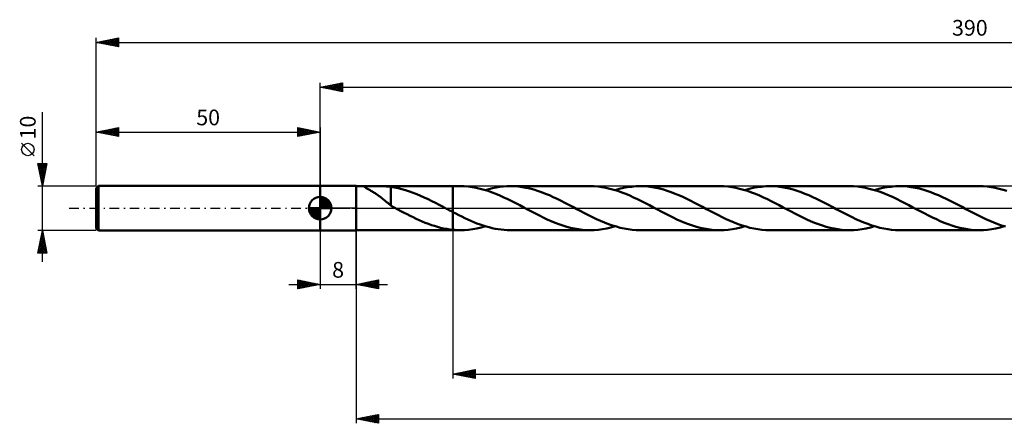
# Model space of a CAD drawing. Units: millimetres. Extents: x -67 to 373, y -48 to 42.
# Drawn here: x -67 to 153, y -48 to 42 of the extents above; entities that cross this region are included whole.
import ezdxf
from ezdxf.enums import TextEntityAlignment as Align

# ---------------------------------------------------------------- set-up
doc = ezdxf.new("R2010")
doc.units = ezdxf.units.MM
doc.header["$LTSCALE"] = 5.3
doc.linetypes.add('LONGDASH_DASH', pattern=[0.85, 0.4, -0.2, 0.05, -0.2])
for name, color, linetype in [('1', 4, 'CONTINUOUS'), ('2', 7, 'CONTINUOUS'), ('4', 2, 'LONGDASH_DASH'), ('CUT', 1, 'CONTINUOUS'), ('NOCUT', 7, 'CONTINUOUS'), ('SK1', 4, 'CONTINUOUS'), ('SK2', 7, 'CONTINUOUS'), ('SK4', 2, 'LONGDASH_DASH')]:
    doc.layers.add(name, color=color, linetype=linetype)
doc.styles.get("Standard").update_dxf_attribs({"font": 'Monospac821 BT'})

msp = doc.modelspace()

# ---------------------------------------------------------------- linework, layer by layer
at = {"layer": '1', "color": 4, "linetype": 'CONTINUOUS', "lineweight": 50}
for p, q in [((0, 5), (8, 5)), ((0, -5), (0, 5)), ((8, -5), (8, 5)), ((8, 4.9), (10.63, 4.9)), ((9.9, 4.81), (9.94, 4.85)), ((9.9, 4.77), (9.9, 4.81)), ((9.94, 4.72), (9.9, 4.77)), ((9.94, 4.85), (10.02, 4.87)), ((10.01, 4.66), (9.94, 4.72)), ((10.09, 4.6), (10.01, 4.66)), ((10.02, 4.87), (10.14, 4.89)), ((10.18, 4.54), (10.09, 4.6)), ((10.14, 4.89), (10.28, 4.89)), ((10.29, 4.48), (10.18, 4.54)), ((10.28, 4.89), (10.45, 4.9)), ((10.41, 4.41), (10.29, 4.48)), ((10.54, 4.34), (10.41, 4.41)), ((10.45, 4.9), (10.64, 4.9)), ((10.82, 4.9), (10.64, 4.9)), ((11.01, 4.9), (10.82, 4.9)), ((11.21, 4.9), (11.01, 4.9)), ((11.43, 4.89), (11.21, 4.9)), ((11.66, 4.89), (11.43, 4.89)), ((11.9, 4.89), (11.66, 4.89)), ((11.9, 4.89), (12.15, 4.89)), ((12.15, 4.89), (12.41, 4.89)), ((12.41, 4.89), (12.68, 4.9)), ((12.68, 4.9), (12.96, 4.9)), ((12.96, 4.9), (13.25, 4.9)), ((13.25, 4.9), (13.55, 4.9)), ((13.87, 4.9), (13.55, 4.9)), ((13.55, 4.9), (29.6, 4.9)), ((14.19, 4.89), (13.87, 4.9)), ((14.51, 4.88), (14.19, 4.89)), ((14.82, 4.87), (14.51, 4.88)), ((15.13, 4.85), (14.82, 4.87)), ((15.44, 4.81), (15.13, 4.85)), ((15.76, 4.77), (15.44, 4.81)), ((15.76, 1.18), (15.76, 4.77)), ((16.57, 4.63), (15.76, 4.75)), ((17.4, 4.47), (16.57, 4.63)), ((18.24, 4.27), (17.4, 4.47)), ((31.29, 4.9), (29.6, 4.9)), ((29.6, 4.9), (29.6, 4.9)), ((29.6, -0.86), (29.6, 4.9)), ((29.6, -4.9), (29.6, 4.9)), ((32.17, 4.88), (31.29, 4.9)), ((33.06, 4.81), (32.17, 4.88)), ((33.94, 4.7), (33.06, 4.81)), ((34.82, 4.54), (33.94, 4.7)), ((35.7, 4.35), (34.82, 4.54)), ((37.66, 4.26), (38.46, 4.45)), ((38.46, 4.45), (39.26, 4.61)), ((39.26, 4.61), (40.06, 4.74)), ((40.06, 4.74), (40.85, 4.83)), ((40.85, 4.83), (41.65, 4.88)), ((41.65, 4.88), (42.45, 4.9)), ((43.32, 4.88), (42.45, 4.9)), ((60.24, 4.9), (42.45, 4.9)), ((44.18, 4.81), (43.32, 4.88)), ((45.05, 4.71), (44.18, 4.81)), ((45.92, 4.56), (45.05, 4.71)), ((46.79, 4.37), (45.92, 4.56)), ((61.13, 4.88), (60.24, 4.9)), ((62.01, 4.81), (61.13, 4.88)), ((62.89, 4.7), (62.01, 4.81)), ((63.78, 4.55), (62.89, 4.7)), ((64.66, 4.35), (63.78, 4.55)), ((66.75, 4.29), (67.68, 4.51)), ((67.68, 4.51), (68.62, 4.68)), ((68.62, 4.68), (69.54, 4.8)), ((69.54, 4.8), (70.47, 4.88)), ((70.47, 4.88), (71.4, 4.9)), ((72.27, 4.88), (71.4, 4.9)), ((89.2, 4.9), (71.4, 4.9)), ((73.14, 4.81), (72.27, 4.88)), ((74.01, 4.71), (73.14, 4.81)), ((74.88, 4.56), (74.01, 4.71)), ((75.74, 4.37), (74.88, 4.56)), ((90.08, 4.88), (89.2, 4.9)), ((90.97, 4.81), (90.08, 4.88)), ((91.85, 4.7), (90.97, 4.81)), ((92.74, 4.54), (91.85, 4.7)), ((93.62, 4.35), (92.74, 4.54)), ((95.71, 4.29), (96.64, 4.51)), ((96.64, 4.51), (97.57, 4.68)), ((97.57, 4.68), (98.5, 4.8)), ((98.5, 4.8), (99.43, 4.88)), ((99.43, 4.88), (100.36, 4.9)), ((101.23, 4.88), (100.36, 4.9)), ((118.15, 4.9), (100.36, 4.9)), ((102.1, 4.81), (101.23, 4.88)), ((102.97, 4.71), (102.1, 4.81)), ((103.84, 4.56), (102.97, 4.71)), ((104.71, 4.37), (103.84, 4.56)), ((119.03, 4.88), (118.15, 4.9)), ((119.92, 4.81), (119.03, 4.88)), ((120.8, 4.7), (119.92, 4.81)), ((121.68, 4.55), (120.8, 4.7)), ((122.56, 4.35), (121.68, 4.55)), ((124.66, 4.29), (125.6, 4.51)), ((125.6, 4.51), (126.52, 4.68)), ((126.52, 4.68), (127.45, 4.8)), ((127.45, 4.8), (128.38, 4.88)), ((128.38, 4.88), (129.31, 4.9)), ((130.18, 4.88), (129.31, 4.9)), ((147.11, 4.9), (129.31, 4.9)), ((131.05, 4.81), (130.18, 4.88)), ((131.92, 4.71), (131.05, 4.81)), ((132.79, 4.56), (131.92, 4.71)), ((133.66, 4.37), (132.79, 4.56)), ((147.99, 4.88), (147.11, 4.9)), ((148.87, 4.81), (147.99, 4.88)), ((149.76, 4.7), (148.87, 4.81)), ((150.64, 4.55), (149.76, 4.7)), ((151.52, 4.35), (150.64, 4.55)), ((10.68, 4.26), (10.54, 4.34)), ((10.83, 4.18), (10.68, 4.26)), ((10.99, 4.09), (10.83, 4.18)), ((11.16, 3.99), (10.99, 4.09)), ((11.34, 3.89), (11.16, 3.99)), ((11.52, 3.79), (11.34, 3.89)), ((11.7, 3.68), (11.52, 3.79)), ((11.88, 3.57), (11.7, 3.68)), ((12.06, 3.46), (11.88, 3.57)), ((12.24, 3.35), (12.06, 3.46)), ((12.42, 3.23), (12.24, 3.35)), ((12.6, 3.11), (12.42, 3.23)), ((12.78, 2.98), (12.6, 3.11)), ((12.97, 2.86), (12.78, 2.98)), ((13.15, 2.72), (12.97, 2.86)), ((13.33, 2.59), (13.15, 2.72)), ((13.51, 2.45), (13.33, 2.59)), ((13.69, 2.31), (13.51, 2.45)), ((13.87, 2.17), (13.69, 2.31)), ((19.07, 4.03), (18.24, 4.27)), ((19.9, 3.76), (19.07, 4.03)), ((20.74, 3.46), (19.9, 3.76)), ((21.58, 3.13), (20.74, 3.46)), ((22.41, 2.78), (21.58, 3.13)), ((23.24, 2.4), (22.41, 2.78)), ((24.08, 2.01), (23.24, 2.4)), ((36.59, 4.11), (35.7, 4.35)), ((37.47, 3.84), (36.59, 4.11)), ((36.87, 4.03), (37.66, 4.26)), ((38.35, 3.53), (37.47, 3.84)), ((39.24, 3.19), (38.35, 3.53)), ((40.12, 2.82), (39.24, 3.19)), ((41, 2.42), (40.12, 2.82)), ((41.89, 2), (41, 2.42)), ((47.67, 4.14), (46.79, 4.37)), ((48.54, 3.87), (47.67, 4.14)), ((49.41, 3.57), (48.54, 3.87)), ((50.28, 3.23), (49.41, 3.57)), ((51.15, 2.87), (50.28, 3.23)), ((52.02, 2.48), (51.15, 2.87)), ((52.9, 2.07), (52.02, 2.48)), ((65.54, 4.11), (64.66, 4.35)), ((66.43, 3.84), (65.54, 4.11)), ((65.82, 4.03), (66.75, 4.29)), ((67.31, 3.53), (66.43, 3.84)), ((68.19, 3.19), (67.31, 3.53)), ((69.08, 2.82), (68.19, 3.19)), ((69.96, 2.42), (69.08, 2.82)), ((70.84, 2), (69.96, 2.42)), ((76.61, 4.14), (75.74, 4.37)), ((77.48, 3.87), (76.61, 4.14)), ((78.35, 3.57), (77.48, 3.87)), ((79.22, 3.24), (78.35, 3.57)), ((80.08, 2.88), (79.22, 3.24)), ((80.95, 2.5), (80.08, 2.88)), ((81.82, 2.09), (80.95, 2.5)), ((94.5, 4.11), (93.62, 4.35)), ((95.39, 3.84), (94.5, 4.11)), ((94.78, 4.03), (95.71, 4.29)), ((96.27, 3.53), (95.39, 3.84)), ((97.16, 3.18), (96.27, 3.53)), ((98.04, 2.81), (97.16, 3.18)), ((98.92, 2.42), (98.04, 2.81)), ((99.81, 2), (98.92, 2.42)), ((105.58, 4.14), (104.71, 4.37)), ((106.45, 3.87), (105.58, 4.14)), ((107.32, 3.57), (106.45, 3.87)), ((108.19, 3.24), (107.32, 3.57)), ((109.06, 2.87), (108.19, 3.24)), ((109.93, 2.49), (109.06, 2.87)), ((110.8, 2.08), (109.93, 2.49)), ((123.44, 4.12), (122.56, 4.35)), ((124.32, 3.84), (123.44, 4.12)), ((123.73, 4.03), (124.66, 4.29)), ((125.2, 3.54), (124.32, 3.84)), ((126.09, 3.19), (125.2, 3.54)), ((126.97, 2.82), (126.09, 3.19)), ((127.86, 2.43), (126.97, 2.82)), ((128.75, 2.01), (127.86, 2.43)), ((134.53, 4.14), (133.66, 4.37)), ((135.39, 3.87), (134.53, 4.14)), ((136.26, 3.57), (135.39, 3.87)), ((137.13, 3.24), (136.26, 3.57)), ((138, 2.88), (137.13, 3.24)), ((138.88, 2.49), (138, 2.88)), ((139.75, 2.08), (138.88, 2.49)), ((152.41, 4.11), (151.52, 4.35)), ((153.29, 3.84), (152.41, 4.11)), ((14.05, 2.03), (13.87, 2.17)), ((14.23, 1.88), (14.05, 2.03)), ((14.41, 1.73), (14.23, 1.88)), ((14.59, 1.59), (14.41, 1.73)), ((14.76, 1.44), (14.59, 1.59)), ((14.93, 1.3), (14.76, 1.44)), ((15.09, 1.16), (14.93, 1.3)), ((15.26, 1.02), (15.09, 1.16)), ((15.42, 0.88), (15.26, 1.02)), ((15.59, 0.74), (15.42, 0.88)), ((15.75, 0.61), (15.59, 0.74)), ((15.75, 1.19), (15.75, 1.19)), ((15.75, 1.18), (15.75, 1.19)), ((15.75, 0.57), (15.75, 1.19)), ((15.75, 1.18), (15.75, 1.18)), ((15.76, 1.18), (15.75, 1.18)), ((15.9, 0.49), (15.75, 0.57)), ((15.76, 1.18), (15.76, 1.18)), ((16.05, 0.4), (15.9, 0.49)), ((16.2, 0.32), (16.05, 0.4)), ((16.35, 0.24), (16.2, 0.32)), ((16.5, 0.16), (16.35, 0.24)), ((16.65, 0.08), (16.5, 0.16)), ((16.8, 0), (16.65, 0.08)), ((16.89, -0.05), (16.8, 0)), ((24.92, 1.59), (24.08, 2.01)), ((25.75, 1.17), (24.92, 1.59)), ((26.59, 0.73), (25.75, 1.17)), ((27.43, 0.29), (26.59, 0.73)), ((27.52, 0.24), (27.43, 0.29)), ((27.61, 0.19), (27.52, 0.24)), ((27.7, 0.14), (27.61, 0.19)), ((27.79, 0.1), (27.7, 0.14)), ((27.88, 0.05), (27.79, 0.1)), ((27.97, 0), (27.88, 0.05)), ((28.2, -0.12), (27.97, 0)), ((42.77, 1.56), (41.89, 2)), ((43.65, 1.11), (42.77, 1.56)), ((44.54, 0.65), (43.65, 1.11)), ((45.42, 0.18), (44.54, 0.65)), ((46.31, -0.29), (45.42, 0.18)), ((53.77, 1.65), (52.9, 2.07)), ((54.64, 1.2), (53.77, 1.65)), ((55.51, 0.75), (54.64, 1.2)), ((56.38, 0.29), (55.51, 0.75)), ((57.26, -0.18), (56.38, 0.29)), ((71.73, 1.56), (70.84, 2)), ((72.61, 1.11), (71.73, 1.56)), ((73.5, 0.65), (72.61, 1.11)), ((74.38, 0.18), (73.5, 0.65)), ((75.26, -0.29), (74.38, 0.18)), ((82.7, 1.66), (81.82, 2.09)), ((83.58, 1.21), (82.7, 1.66)), ((84.46, 0.75), (83.58, 1.21)), ((85.33, 0.29), (84.46, 0.75)), ((86.22, -0.18), (85.33, 0.29)), ((100.69, 1.56), (99.81, 2)), ((101.57, 1.11), (100.69, 1.56)), ((102.46, 0.65), (101.57, 1.11)), ((103.34, 0.18), (102.46, 0.65)), ((104.22, -0.29), (103.34, 0.18)), ((111.67, 1.65), (110.8, 2.08)), ((112.55, 1.21), (111.67, 1.65)), ((113.42, 0.75), (112.55, 1.21)), ((114.29, 0.29), (113.42, 0.75)), ((115.18, -0.18), (114.29, 0.29)), ((129.63, 1.57), (128.75, 2.01)), ((130.52, 1.11), (129.63, 1.57)), ((131.4, 0.65), (130.52, 1.11)), ((132.29, 0.18), (131.4, 0.65)), ((133.17, -0.29), (132.29, 0.18)), ((140.62, 1.65), (139.75, 2.08)), ((141.5, 1.21), (140.62, 1.65)), ((142.37, 0.75), (141.5, 1.21)), ((143.25, 0.29), (142.37, 0.75)), ((144.13, -0.18), (143.25, 0.29)), ((16.98, -0.1), (16.89, -0.05)), ((17.07, -0.14), (16.98, -0.1)), ((17.16, -0.19), (17.07, -0.14)), ((17.25, -0.24), (17.16, -0.19)), ((17.34, -0.29), (17.25, -0.24)), ((18.03, -0.64), (17.34, -0.29)), ((18.71, -1), (18.03, -0.64)), ((19.38, -1.35), (18.71, -1)), ((20.06, -1.69), (19.38, -1.35)), ((20.74, -2.03), (20.06, -1.69)), ((21.42, -2.35), (20.74, -2.03)), ((28.43, -0.25), (28.2, -0.12)), ((28.67, -0.37), (28.43, -0.25)), ((28.9, -0.49), (28.67, -0.37)), ((29.13, -0.62), (28.9, -0.49)), ((29.37, -0.74), (29.13, -0.62)), ((29.6, -0.86), (29.37, -0.74)), ((29.6, -0.86), (29.6, -0.86)), ((29.6, -0.86), (29.6, -0.86)), ((29.6, -0.86), (29.6, -0.86)), ((29.6, -0.86), (29.6, -0.86)), ((30.28, -1.21), (29.6, -0.86)), ((30.95, -1.56), (30.28, -1.21)), ((31.63, -1.89), (30.95, -1.56)), ((32.3, -2.22), (31.63, -1.89)), ((47.18, -0.75), (46.31, -0.29)), ((48.06, -1.21), (47.18, -0.75)), ((48.93, -1.65), (48.06, -1.21)), ((49.8, -2.08), (48.93, -1.65)), ((50.68, -2.49), (49.8, -2.08)), ((58.15, -0.65), (57.26, -0.18)), ((59.03, -1.11), (58.15, -0.65)), ((59.92, -1.56), (59.03, -1.11)), ((60.8, -2), (59.92, -1.56)), ((61.69, -2.42), (60.8, -2)), ((76.14, -0.75), (75.26, -0.29)), ((77.01, -1.2), (76.14, -0.75)), ((77.88, -1.65), (77.01, -1.2)), ((78.75, -2.08), (77.88, -1.65)), ((79.62, -2.49), (78.75, -2.08)), ((87.1, -0.65), (86.22, -0.18)), ((87.98, -1.11), (87.1, -0.65)), ((88.87, -1.56), (87.98, -1.11)), ((89.75, -2), (88.87, -1.56)), ((90.64, -2.42), (89.75, -2)), ((105.09, -0.75), (104.22, -0.29)), ((105.97, -1.21), (105.09, -0.75)), ((106.84, -1.65), (105.97, -1.21)), ((107.72, -2.08), (106.84, -1.65)), ((108.59, -2.49), (107.72, -2.08)), ((116.06, -0.65), (115.18, -0.18)), ((116.94, -1.11), (116.06, -0.65)), ((117.82, -1.56), (116.94, -1.11)), ((118.7, -2), (117.82, -1.56)), ((119.58, -2.42), (118.7, -2)), ((134.05, -0.75), (133.17, -0.29)), ((134.92, -1.2), (134.05, -0.75)), ((135.79, -1.65), (134.92, -1.2)), ((136.66, -2.07), (135.79, -1.65)), ((137.52, -2.48), (136.66, -2.07)), ((145.02, -0.65), (144.13, -0.18)), ((145.91, -1.11), (145.02, -0.65)), ((146.79, -1.57), (145.91, -1.11)), ((147.68, -2), (146.79, -1.57)), ((148.56, -2.42), (147.68, -2)), ((22.1, -2.66), (21.42, -2.35)), ((22.78, -2.96), (22.1, -2.66)), ((23.46, -3.24), (22.78, -2.96)), ((24.15, -3.5), (23.46, -3.24)), ((24.83, -3.75), (24.15, -3.5)), ((25.51, -3.97), (24.83, -3.75)), ((26.19, -4.17), (25.51, -3.97)), ((26.88, -4.35), (26.19, -4.17)), ((27.56, -4.51), (26.88, -4.35)), ((32.98, -2.53), (32.3, -2.22)), ((33.65, -2.83), (32.98, -2.53)), ((34.33, -3.12), (33.65, -2.83)), ((35, -3.39), (34.33, -3.12)), ((35.68, -3.64), (35, -3.39)), ((35, -4.51), (35.93, -4.29)), ((36.35, -3.87), (35.68, -3.64)), ((35.93, -4.29), (36.87, -4.03)), ((37.03, -4.08), (36.35, -3.87)), ((37.71, -4.27), (37.03, -4.08)), ((38.38, -4.43), (37.71, -4.27)), ((51.55, -2.88), (50.68, -2.49)), ((52.42, -3.24), (51.55, -2.88)), ((53.29, -3.57), (52.42, -3.24)), ((54.16, -3.87), (53.29, -3.57)), ((55.03, -4.14), (54.16, -3.87)), ((55.9, -4.37), (55.03, -4.14)), ((56.77, -4.56), (55.9, -4.37)), ((62.57, -2.82), (61.69, -2.42)), ((63.45, -3.19), (62.57, -2.82)), ((64.33, -3.53), (63.45, -3.19)), ((63.96, -4.51), (64.89, -4.29)), ((65.22, -3.84), (64.33, -3.53)), ((64.89, -4.29), (65.82, -4.03)), ((66.1, -4.11), (65.22, -3.84)), ((66.98, -4.35), (66.1, -4.11)), ((67.87, -4.55), (66.98, -4.35)), ((80.49, -2.87), (79.62, -2.49)), ((81.36, -3.23), (80.49, -2.87)), ((82.23, -3.57), (81.36, -3.23)), ((83.1, -3.87), (82.23, -3.57)), ((83.97, -4.13), (83.1, -3.87)), ((84.84, -4.36), (83.97, -4.13)), ((85.71, -4.56), (84.84, -4.36)), ((91.52, -2.82), (90.64, -2.42)), ((92.4, -3.19), (91.52, -2.82)), ((93.28, -3.53), (92.4, -3.19)), ((92.92, -4.51), (93.85, -4.29)), ((94.17, -3.84), (93.28, -3.53)), ((93.85, -4.29), (94.78, -4.03)), ((95.05, -4.11), (94.17, -3.84)), ((95.93, -4.35), (95.05, -4.11)), ((96.82, -4.54), (95.93, -4.35)), ((109.46, -2.88), (108.59, -2.49)), ((110.34, -3.24), (109.46, -2.88)), ((111.21, -3.57), (110.34, -3.24)), ((112.08, -3.87), (111.21, -3.57)), ((112.95, -4.14), (112.08, -3.87)), ((113.81, -4.37), (112.95, -4.14)), ((114.68, -4.56), (113.81, -4.37)), ((120.47, -2.81), (119.58, -2.42)), ((121.35, -3.18), (120.47, -2.81)), ((122.23, -3.52), (121.35, -3.18)), ((121.87, -4.51), (122.8, -4.29)), ((123.12, -3.83), (122.23, -3.52)), ((122.8, -4.29), (123.73, -4.03)), ((124, -4.11), (123.12, -3.83)), ((124.88, -4.35), (124, -4.11)), ((125.77, -4.54), (124.88, -4.35)), ((138.4, -2.87), (137.52, -2.48)), ((139.27, -3.23), (138.4, -2.87)), ((140.14, -3.56), (139.27, -3.23)), ((141.01, -3.87), (140.14, -3.56)), ((141.88, -4.13), (141.01, -3.87)), ((142.74, -4.36), (141.88, -4.13)), ((143.62, -4.55), (142.74, -4.36)), ((149.45, -2.82), (148.56, -2.42)), ((150.33, -3.19), (149.45, -2.82)), ((151.21, -3.53), (150.33, -3.19)), ((150.83, -4.51), (151.76, -4.29)), ((152.09, -3.84), (151.21, -3.53)), ((151.76, -4.29), (152.69, -4.03)), ((152.97, -4.11), (152.09, -3.84)), ((0, -5), (8, -5)), ((8, -4.9), (10.63, -4.9)), ((10.64, -4.9), (10.82, -4.9)), ((10.82, -4.9), (11.01, -4.9)), ((11.01, -4.9), (11.21, -4.9)), ((11.21, -4.9), (11.43, -4.89)), ((11.43, -4.89), (11.66, -4.89)), ((11.66, -4.89), (11.9, -4.89)), ((12.15, -4.89), (11.9, -4.89)), ((12.41, -4.89), (12.15, -4.89)), ((12.68, -4.9), (12.41, -4.89)), ((12.96, -4.9), (12.68, -4.9)), ((13.25, -4.9), (12.96, -4.9)), ((13.55, -4.9), (13.25, -4.9)), ((13.55, -4.9), (29.6, -4.9)), ((28.24, -4.64), (27.56, -4.51)), ((28.92, -4.74), (28.24, -4.64)), ((29.6, -4.82), (28.92, -4.74)), ((29.6, -4.82), (29.6, -4.82)), ((29.6, -4.82), (29.6, -4.82)), ((29.6, -4.82), (29.6, -4.82)), ((29.6, -4.82), (29.6, -4.82)), ((29.84, -4.84), (29.6, -4.82)), ((29.6, -4.9), (29.6, -4.82)), ((29.6, -4.9), (29.6, -4.9)), ((29.6, -4.9), (31.29, -4.9)), ((30.08, -4.86), (29.84, -4.84)), ((30.32, -4.87), (30.08, -4.86)), ((30.56, -4.89), (30.32, -4.87)), ((30.8, -4.89), (30.56, -4.89)), ((31.04, -4.9), (30.8, -4.89)), ((31.29, -4.9), (31.04, -4.9)), ((31.29, -4.9), (32.22, -4.88)), ((32.22, -4.88), (33.14, -4.8)), ((33.14, -4.8), (34.07, -4.68)), ((34.07, -4.68), (35, -4.51)), ((39.06, -4.57), (38.38, -4.43)), ((39.74, -4.69), (39.06, -4.57)), ((40.41, -4.78), (39.74, -4.69)), ((41.09, -4.85), (40.41, -4.78)), ((41.77, -4.89), (41.09, -4.85)), ((42.45, -4.9), (41.77, -4.89)), ((42.45, -4.9), (60.24, -4.9)), ((57.64, -4.71), (56.77, -4.56)), ((58.51, -4.81), (57.64, -4.71)), ((59.37, -4.88), (58.51, -4.81)), ((60.24, -4.9), (59.37, -4.88)), ((60.24, -4.9), (61.17, -4.88)), ((61.17, -4.88), (62.1, -4.8)), ((62.1, -4.8), (63.03, -4.68)), ((63.03, -4.68), (63.96, -4.51)), ((68.75, -4.7), (67.87, -4.55)), ((69.64, -4.81), (68.75, -4.7)), ((70.52, -4.88), (69.64, -4.81)), ((71.4, -4.9), (70.52, -4.88)), ((71.4, -4.9), (89.2, -4.9)), ((86.59, -4.71), (85.71, -4.56)), ((87.46, -4.81), (86.59, -4.71)), ((88.33, -4.88), (87.46, -4.81)), ((89.2, -4.9), (88.33, -4.88)), ((89.2, -4.9), (90.13, -4.88)), ((90.13, -4.88), (91.06, -4.8)), ((91.06, -4.8), (91.99, -4.68)), ((91.99, -4.68), (92.92, -4.51)), ((97.71, -4.7), (96.82, -4.54)), ((98.59, -4.81), (97.71, -4.7)), ((99.47, -4.88), (98.59, -4.81)), ((100.36, -4.9), (99.47, -4.88)), ((100.36, -4.9), (118.15, -4.9)), ((115.55, -4.71), (114.68, -4.56)), ((116.42, -4.81), (115.55, -4.71)), ((117.28, -4.88), (116.42, -4.81)), ((118.15, -4.9), (117.28, -4.88)), ((118.15, -4.9), (119.08, -4.88)), ((119.08, -4.88), (120.01, -4.8)), ((120.01, -4.8), (120.94, -4.68)), ((120.94, -4.68), (121.87, -4.51)), ((126.66, -4.7), (125.77, -4.54)), ((127.54, -4.81), (126.66, -4.7)), ((128.43, -4.88), (127.54, -4.81)), ((129.31, -4.9), (128.43, -4.88)), ((129.31, -4.9), (147.11, -4.9)), ((144.49, -4.7), (143.62, -4.55)), ((145.36, -4.81), (144.49, -4.7)), ((146.24, -4.88), (145.36, -4.81)), ((147.11, -4.9), (146.24, -4.88)), ((147.11, -4.9), (148.04, -4.88)), ((148.04, -4.88), (148.97, -4.8)), ((148.97, -4.8), (149.9, -4.68)), ((149.9, -4.68), (150.83, -4.51))]:
    msp.add_line(p, q, dxfattribs=at)
at = {"layer": '2', "color": 7, "linetype": 'CONTINUOUS', "lineweight": 25}
for p, q in [((0, 5), (0, 28)), ((0, 27), (5, 28)), ((0, 27), (340, 27)), ((5, 26), (0, 27)), ((0.13, 27.03), (0.19, 26.96)), ((0.23, 26.95), (0.34, 27.07)), ((0.48, 27.1), (0.72, 26.86)), ((0.58, 26.88), (0.87, 27.17)), ((0.83, 27.17), (1.25, 26.75)), ((0.93, 26.81), (1.4, 27.28)), ((1.19, 27.24), (1.78, 26.64)), ((1.29, 26.74), (1.93, 27.39)), ((1.54, 27.31), (2.31, 26.54)), ((1.64, 26.67), (2.46, 27.49)), ((1.9, 27.38), (2.84, 26.43)), ((1.99, 26.6), (2.99, 27.6)), ((2.25, 27.45), (3.37, 26.33)), ((2.35, 26.53), (3.52, 27.7)), ((2.6, 27.52), (3.9, 26.22)), ((2.7, 26.46), (4.05, 27.81)), ((2.96, 27.59), (4.43, 26.11)), ((3.05, 26.39), (4.58, 27.92)), ((3.31, 27.66), (4.96, 26.01)), ((3.41, 26.32), (5, 27.91)), ((3.66, 27.73), (5, 26.4)), ((3.76, 26.25), (5, 27.49)), ((4.02, 27.8), (5, 26.82)), ((4.12, 26.18), (5, 27.06)), ((4.37, 27.87), (5, 27.24)), ((4.47, 26.11), (5, 26.64)), ((4.72, 27.94), (5, 27.67)), ((5, 28), (5, 26)), ((4.82, 26.04), (5, 26.21)), ((0, -5), (0, -18)), ((8, -4.9), (8, -48)), ((8, -18), (8, -5)), ((29.6, -4.9), (29.6, -38)), ((-7, -17), (15, -17)), ((-5, -18), (-5, -16)), ((-5, -16), (0, -17)), ((-5, -16.07), (-4.94, -16.01)), ((-5, -16.07), (-3.39, -17.68)), ((-5, -16.5), (-4.59, -16.08)), ((-5, -16.92), (-4.23, -16.15)), ((-5, -17.35), (-3.88, -16.22)), ((-5, -17.77), (-3.52, -16.3)), ((-5, -16.5), (-3.75, -17.75)), ((-5, -16.92), (-4.1, -17.82)), ((0, -17), (-5, -18)), ((-5, -17.35), (-4.45, -17.89)), ((-4.76, -17.95), (-3.17, -16.37)), ((-4.56, -16.09), (-3.04, -17.61)), ((-4.23, -17.85), (-2.82, -16.44)), ((-4.03, -16.19), (-2.69, -17.54)), ((-3.7, -17.74), (-2.46, -16.51)), ((-3.5, -16.3), (-2.33, -17.47)), ((-3.17, -17.63), (-2.11, -16.58)), ((-2.97, -16.41), (-1.98, -17.4)), ((-2.64, -17.53), (-1.76, -16.65)), ((-2.44, -16.51), (-1.63, -17.33)), ((-2.11, -17.42), (-1.4, -16.72)), ((-1.91, -16.62), (-1.27, -17.25)), ((-1.58, -17.32), (-1.05, -16.79)), ((-1.38, -16.72), (-0.92, -17.18)), ((-1.04, -17.21), (-0.7, -16.86)), ((-0.85, -16.83), (-0.57, -17.11)), ((-0.51, -17.1), (-0.34, -16.93)), ((-0.32, -16.94), (-0.21, -17.04)), ((8, -17), (13, -16)), ((13, -18), (8, -17)), ((8.16, -17.03), (8.24, -16.95)), ((8.29, -16.94), (8.44, -17.09)), ((8.51, -17.1), (8.77, -16.85)), ((8.65, -16.87), (8.97, -17.19)), ((8.87, -17.17), (9.3, -16.74)), ((9, -16.8), (9.5, -17.3)), ((9.22, -17.24), (9.83, -16.63)), ((9.35, -16.73), (10.03, -17.41)), ((9.58, -17.32), (10.36, -16.53)), ((9.71, -16.66), (10.56, -17.51)), ((9.93, -17.39), (10.89, -16.42)), ((10.06, -16.59), (11.09, -17.62)), ((10.28, -17.46), (11.42, -16.32)), ((10.41, -16.52), (11.62, -17.72)), ((10.64, -17.53), (11.95, -16.21)), ((10.77, -16.45), (12.15, -17.83)), ((10.99, -17.6), (12.48, -16.1)), ((11.12, -16.38), (12.68, -17.94)), ((11.34, -17.67), (13, -16.01)), ((11.47, -16.31), (13, -17.83)), ((11.7, -17.74), (13, -16.44)), ((11.83, -16.23), (13, -17.41)), ((12.05, -17.81), (13, -16.86)), ((12.18, -16.16), (13, -16.98)), ((12.4, -17.88), (13, -17.28)), ((12.53, -16.09), (13, -16.56)), ((12.89, -16.02), (13, -16.13)), ((13, -16), (13, -18)), ((-5, -17.77), (-4.81, -17.96)), ((12.76, -17.95), (13, -17.71)), ((29.6, -37), (34.6, -36)), ((29.6, -37), (340, -37)), ((34.6, -38), (29.6, -37)), ((29.78, -37.04), (29.87, -36.95)), ((29.81, -36.96), (29.92, -37.06)), ((30.13, -37.11), (30.4, -36.84)), ((30.16, -36.89), (30.45, -37.17)), ((30.49, -37.18), (30.93, -36.73)), ((30.52, -36.82), (30.98, -37.28)), ((30.84, -37.25), (31.46, -36.63)), ((30.87, -36.75), (31.51, -37.38)), ((31.19, -37.32), (31.99, -36.52)), ((31.23, -36.67), (32.04, -37.49)), ((31.55, -37.39), (32.52, -36.42)), ((31.58, -36.6), (32.57, -37.59)), ((31.9, -37.46), (33.05, -36.31)), ((31.93, -36.53), (33.1, -37.7)), ((32.25, -37.53), (33.58, -36.2)), ((32.29, -36.46), (33.63, -37.81)), ((32.61, -37.6), (34.11, -36.1)), ((32.64, -36.39), (34.16, -37.91)), ((32.96, -37.67), (34.6, -36.03)), ((32.99, -36.32), (34.6, -37.93)), ((33.32, -37.74), (34.6, -36.46)), ((33.35, -36.25), (34.6, -37.5)), ((33.67, -37.81), (34.6, -36.88)), ((33.7, -36.18), (34.6, -37.08)), ((34.02, -37.88), (34.6, -37.31)), ((34.05, -36.11), (34.6, -36.66)), ((34.41, -36.04), (34.6, -36.23)), ((34.6, -36), (34.6, -38)), ((34.38, -37.96), (34.6, -37.73)), ((8, -47), (13, -46)), ((10.89, -47.58), (12.33, -46.13)), ((11.24, -47.65), (12.86, -46.03)), ((12.28, -46.14), (13, -46.86)), ((12.64, -46.07), (13, -46.44)), ((12.99, -46), (13, -46.01)), ((13, -46), (13, -48)), ((8, -47), (340, -47)), ((13, -48), (8, -47)), ((8.04, -46.99), (8.06, -47.01)), ((8.06, -47.01), (8.09, -46.98)), ((8.39, -46.92), (8.59, -47.12)), ((8.41, -47.08), (8.62, -46.88)), ((8.75, -46.85), (9.12, -47.22)), ((8.77, -47.15), (9.15, -46.77)), ((9.1, -46.78), (9.65, -47.33)), ((9.12, -47.22), (9.68, -46.66)), ((9.46, -46.71), (10.18, -47.44)), ((9.47, -47.29), (10.21, -46.56)), ((9.81, -46.64), (10.71, -47.54)), ((9.83, -47.37), (10.74, -46.45)), ((10.16, -46.57), (11.24, -47.65)), ((10.18, -47.44), (11.27, -46.35)), ((10.52, -46.5), (11.77, -47.75)), ((10.53, -47.51), (11.8, -46.24)), ((10.87, -46.43), (12.3, -47.86)), ((11.22, -46.36), (12.83, -47.97)), ((11.58, -46.28), (13, -47.71)), ((11.59, -47.72), (13, -46.31)), ((11.93, -46.21), (13, -47.28)), ((11.95, -47.79), (13, -46.74)), ((12.3, -47.86), (13, -47.16)), ((12.66, -47.93), (13, -47.59))]:
    msp.add_line(p, q, dxfattribs=at)
at = {"layer": '4', "color": 2, "linetype": 'LONGDASH_DASH', "lineweight": 25}
msp.add_line((0, 0), (340, 0), dxfattribs=at)
at = {"layer": 'CUT', "color": 1, "linetype": 'CONTINUOUS', "lineweight": 25}
for p, q in [((338.22, 4.9), (29.6, 4.9)), ((29.6, 4.9), (29.6, 0)), ((29.6, 0), (340, 0))]:
    msp.add_line(p, q, dxfattribs=at)
at = {"layer": 'NOCUT', "color": 7, "linetype": 'CONTINUOUS', "lineweight": 25}
for p, q in [((0, 0), (0, 5)), ((0, 5), (8, 5)), ((29.6, 4.9), (8, 4.9)), ((8, 4.9), (8, 0)), ((29.6, 0), (29.6, 4.9)), ((29.6, 4.9), (29.6, 4.9)), ((29.6, 4.9), (29.6, 0)), ((29.6, 4.9), (29.6, 0)), ((8, 0), (0, 0)), ((8, 0), (29.6, 0))]:
    msp.add_line(p, q, dxfattribs=at)
at = {"layer": 'SK1', "color": 4, "linetype": 'CONTINUOUS', "lineweight": 50}
for p, q in [((-49.5, 5), (-50, 4.5)), ((-50, 4.5), (-50, -4.5)), ((0, 5), (-49.5, 5)), ((-49.5, 5), (-49.5, -5)), ((0, 0), (0, 2.5)), ((0, 2.44), (0.06, 2.5)), ((0, 2.08), (0.39, 2.47)), ((0, 2.44), (2.44, 0)), ((0, 1.73), (0.68, 2.41)), ((0, 1.37), (0.94, 2.32)), ((0, 1.02), (1.18, 2.2)), ((0.31, 2.48), (2.48, 0.31)), ((0.76, 2.38), (2.38, 0.76)), ((0, 0), (-2.5, 0)), ((-2.5, -0.06), (-2.44, 0)), ((-2.47, -0.39), (-2.08, 0)), ((-2.41, -0.68), (-1.73, 0)), ((-2.32, -0.94), (-1.37, 0)), ((-2.2, -1.18), (-1.02, 0)), ((-2.16, 0), (0, -2.16)), ((-2.07, -1.4), (-0.67, 0)), ((-1.92, -1.6), (-0.31, 0)), ((-1.81, 0), (0, -1.81)), ((-1.45, 0), (0, -1.45)), ((-1.1, 0), (0, -1.1)), ((-0.75, 0), (0, -0.75)), ((-0.39, 0), (0, -0.39)), ((-0.04, 0), (0, -0.04)), ((0, 2.08), (2.08, 0)), ((0, 0.67), (1.4, 2.07)), ((0, 0.31), (1.6, 1.92)), ((0, 1.73), (1.73, 0)), ((0, 1.37), (1.37, 0)), ((0, 1.02), (1.02, 0)), ((0, 0.67), (0.67, 0)), ((0, 0.31), (0.31, 0)), ((0, 0), (2.5, 0)), ((0, -2.5), (0, 0)), ((0.04, 0), (1.79, 1.75)), ((0.39, 0), (1.95, 1.56)), ((0.75, 0), (2.1, 1.35)), ((1.1, 0), (2.23, 1.13)), ((1.45, 0), (2.34, 0.88)), ((1.49, 2.01), (2.01, 1.49)), ((1.81, 0), (2.42, 0.62)), ((2.16, 0), (2.48, 0.32)), ((-2.5, -0.02), (-0.02, -2.5)), ((-2.47, -0.4), (-0.4, -2.47)), ((-2.34, -0.88), (-0.88, -2.34)), ((-1.75, -1.79), (0, -0.04)), ((-1.56, -1.95), (0, -0.39)), ((-1.35, -2.1), (0, -0.75)), ((-1.13, -2.23), (0, -1.1)), ((-0.88, -2.34), (0, -1.45)), ((-0.62, -2.42), (0, -1.81)), ((-0.32, -2.48), (0, -2.16)), ((-50, -4.5), (-49.5, -5)), ((-49.5, -5), (0, -5))]:
    msp.add_line(p, q, dxfattribs=at)
for start, end in [(90, 180), (0, 90), (180, 270), (270, 0)]:
    msp.add_arc((0, 0), 2.5, start, end, dxfattribs=at)
at = {"layer": 'SK2', "color": 7, "linetype": 'CONTINUOUS', "lineweight": 25}
for p, q in [((-50, 10), (-50, 38)), ((-50, 37), (-45, 38)), ((-48.56, 36.71), (-47.85, 37.43)), ((-48.21, 36.64), (-47.32, 37.54)), ((-48.09, 37.38), (-47.14, 36.43)), ((-47.86, 36.57), (-46.79, 37.64)), ((-47.74, 37.45), (-46.61, 36.32)), ((-47.5, 36.5), (-46.26, 37.75)), ((-47.38, 37.52), (-46.08, 36.22)), ((-47.15, 36.43), (-45.73, 37.85)), ((-47.03, 37.59), (-45.55, 36.11)), ((-46.8, 36.36), (-45.19, 37.96)), ((-46.68, 37.66), (-45.02, 36)), ((-46.44, 36.29), (-45, 37.73)), ((-46.32, 37.74), (-45, 36.41)), ((-45.97, 37.81), (-45, 36.84)), ((-45.62, 37.88), (-45, 37.26)), ((-45.26, 37.95), (-45, 37.68)), ((-45, 38), (-45, 36)), ((-50, 37), (340, 37)), ((-45, 36), (-50, 37)), ((-49.98, 37), (-49.97, 37.01)), ((-49.86, 37.03), (-49.79, 36.96)), ((-49.62, 36.92), (-49.44, 37.11)), ((-49.51, 37.1), (-49.26, 36.85)), ((-49.27, 36.85), (-48.91, 37.22)), ((-49.15, 37.17), (-48.73, 36.75)), ((-48.92, 36.78), (-48.38, 37.32)), ((-48.8, 37.24), (-48.2, 36.64)), ((-48.44, 37.31), (-47.67, 36.53)), ((-46.09, 36.22), (-45, 37.31)), ((-45.74, 36.15), (-45, 36.88)), ((-45.38, 36.08), (-45, 36.46)), ((-45.03, 36.01), (-45, 36.03)), ((-62, -12), (-62, 21.45)), ((-50, 5), (-50, 18)), ((-50, 17), (-45, 18)), ((-47.91, 16.58), (-46.86, 17.63)), ((-47.55, 16.51), (-46.33, 17.73)), ((-47.2, 16.44), (-45.8, 17.84)), ((-47.08, 17.58), (-45.62, 16.12)), ((-46.85, 16.37), (-45.27, 17.95)), ((-46.73, 17.65), (-45.09, 16.02)), ((-46.49, 16.3), (-45, 17.79)), ((-46.37, 17.73), (-45, 16.35)), ((-46.02, 17.8), (-45, 16.78)), ((-45.67, 17.87), (-45, 17.2)), ((-45.31, 17.94), (-45, 17.62)), ((-45, 18), (-45, 16)), ((-5, 16), (-5, 18)), ((-5, 18), (0, 17)), ((-5, 17.91), (-4.93, 17.99)), ((-5, 17.49), (-4.57, 17.91)), ((-5, 17.06), (-4.22, 17.84)), ((-5, 16.64), (-3.86, 17.77)), ((-5, 17.73), (-3.56, 16.29)), ((-5, 16.21), (-3.51, 17.7)), ((-4.81, 17.96), (-3.21, 16.36)), ((-4.74, 16.05), (-3.16, 17.63)), ((-4.28, 17.86), (-2.85, 16.43)), ((-3.75, 17.75), (-2.5, 16.5)), ((-3.22, 17.64), (-2.15, 16.57)), ((0, 18), (0, 5)), ((-50, 17), (0, 17)), ((-45, 16), (-50, 17)), ((-49.91, 17.02), (-49.86, 16.97)), ((-49.67, 16.93), (-49.51, 17.1)), ((-49.56, 17.09), (-49.33, 16.87)), ((-49.32, 16.86), (-48.98, 17.2)), ((-49.2, 17.16), (-48.8, 16.76)), ((-48.97, 16.79), (-48.45, 17.31)), ((-48.85, 17.23), (-48.27, 16.65)), ((-48.61, 16.72), (-47.92, 17.42)), ((-48.49, 17.3), (-47.74, 16.55)), ((-48.26, 16.65), (-47.39, 17.52)), ((-48.14, 17.37), (-47.21, 16.44)), ((-47.79, 17.44), (-46.68, 16.34)), ((-47.43, 17.51), (-46.15, 16.23)), ((-46.14, 16.23), (-45, 17.37)), ((-45.79, 16.16), (-45, 16.94)), ((-45.43, 16.09), (-45, 16.52)), ((-45.08, 16.02), (-45, 16.09)), ((-5, 17.3), (-3.91, 16.22)), ((0, 17), (-5, 16)), ((-5, 16.88), (-4.27, 16.15)), ((-5, 16.46), (-4.62, 16.08)), ((-5, 16.03), (-4.97, 16.01)), ((-4.21, 16.16), (-2.8, 17.56)), ((-3.68, 16.26), (-2.45, 17.49)), ((-3.15, 16.37), (-2.1, 17.42)), ((-2.69, 17.54), (-1.79, 16.64)), ((-2.61, 16.48), (-1.74, 17.35)), ((-2.16, 17.43), (-1.44, 16.71)), ((-2.08, 16.58), (-1.39, 17.28)), ((-1.63, 17.33), (-1.09, 16.78)), ((-1.55, 16.69), (-1.04, 17.21)), ((-1.1, 17.22), (-0.73, 16.85)), ((-1.02, 16.8), (-0.68, 17.14)), ((-0.57, 17.11), (-0.38, 16.92)), ((-0.49, 16.9), (-0.33, 17.07)), ((-0.04, 17.01), (-0.02, 17)), ((-63.85, 11.7), (-66.65, 14.5)), ((-62, 5), (-63, 10)), ((-63, 10), (-61, 10)), ((-63, 9.98), (-62.97, 10)), ((-62.92, 9.62), (-62.55, 10)), ((-62.92, 9.61), (-61.39, 8.07)), ((-62.89, 10), (-61.31, 8.43)), ((-62.85, 9.27), (-62.12, 10)), ((-62.82, 9.08), (-61.46, 7.72)), ((-62.78, 8.92), (-61.7, 10)), ((-62.71, 8.56), (-61.28, 10)), ((-62.64, 8.21), (-61.04, 9.82)), ((-62.57, 7.86), (-61.14, 9.28)), ((-62.46, 10), (-61.24, 8.78)), ((-62.04, 10), (-61.17, 9.13)), ((-61, 10), (-62, 5)), ((-61.62, 10), (-61.1, 9.49)), ((-61.19, 10), (-61.03, 9.84)), ((-62.71, 8.55), (-61.53, 7.36)), ((-62.6, 8.02), (-61.6, 7.01)), ((-62.5, 7.5), (-61.25, 8.75)), ((-62.5, 7.49), (-61.67, 6.66)), ((-62.43, 7.15), (-61.36, 8.22)), ((-62.39, 6.96), (-61.74, 6.3)), ((-62.36, 6.8), (-61.46, 7.69)), ((-62.29, 6.44), (-61.57, 7.16)), ((-62.22, 6.09), (-61.67, 6.63)), ((-63, 5), (-50, 5)), ((-62.29, 6.43), (-61.81, 5.95)), ((-62.18, 5.9), (-61.88, 5.6)), ((-62.15, 5.74), (-61.78, 6.1)), ((-62.08, 5.38), (-61.89, 5.57)), ((-62.07, 5.37), (-61.95, 5.24)), ((-62.01, 5.03), (-61.99, 5.04)), ((-62, -5), (-63, -5)), ((-63, -10), (-62, -5)), ((-62.46, -7.31), (-61.69, -6.54)), ((-62.36, -6.78), (-61.76, -6.18)), ((-62.31, -6.57), (-61.53, -7.36)), ((-62.25, -6.25), (-61.83, -5.83)), ((-62.24, -6.22), (-61.63, -6.83)), ((-62.17, -5.87), (-61.74, -6.3)), ((-62.14, -5.72), (-61.9, -5.48)), ((-62.1, -5.51), (-61.85, -5.77)), ((-62.04, -5.19), (-61.98, -5.12)), ((-62.03, -5.16), (-61.95, -5.24)), ((-50, -5), (-62, -5)), ((-62, -5), (-61, -10)), ((-62.99, -9.96), (-61.34, -8.31)), ((-62.89, -9.43), (-61.41, -7.95)), ((-62.78, -8.9), (-61.48, -7.6)), ((-62.74, -8.7), (-61.43, -10)), ((-62.67, -8.37), (-61.55, -7.25)), ((-62.67, -8.34), (-61.01, -10)), ((-62.61, -10), (-61.27, -8.66)), ((-62.6, -7.99), (-61.1, -9.48)), ((-62.57, -7.84), (-61.62, -6.89)), ((-62.53, -7.63), (-61.21, -8.95)), ((-62.46, -7.28), (-61.32, -8.42)), ((-62.39, -6.93), (-61.42, -7.89)), ((-61, -10), (-63, -10)), ((-62.95, -9.76), (-62.71, -10)), ((-62.88, -9.4), (-62.28, -10)), ((-62.81, -9.05), (-61.86, -10)), ((-62.18, -10), (-61.2, -9.01)), ((-61.76, -10), (-61.13, -9.37)), ((-61.34, -10), (-61.06, -9.72))]:
    msp.add_line(p, q, dxfattribs=at)
msp.add_circle((-65.25, 13.1), 1.4, dxfattribs=at)
at = {"layer": 'SK4', "color": 2, "linetype": 'LONGDASH_DASH', "lineweight": 25}
msp.add_line((-56, 0), (346, 0), dxfattribs=at)

# ---------------------------------------------------------------- texts
at = {"layer": '2', "color": 7, "linetype": 'CONTINUOUS', "lineweight": 25}
msp.add_text('8', height=3.5, dxfattribs=at).set_placement((4, -15.5), align=Align.CENTER)
at = {"layer": 'SK2', "color": 7, "linetype": 'CONTINUOUS', "lineweight": 25}
for s, p in [('390', (145, 38.5)), ('50', (-25, 18.5))]:
    msp.add_text(s, height=3.5, dxfattribs=at).set_placement(p, align=Align.CENTER)
msp.add_text('10', height=3.5, rotation=90, dxfattribs=at).set_placement((-63.5, 18), align=Align.CENTER)

doc.saveas('drawing.dxf')
